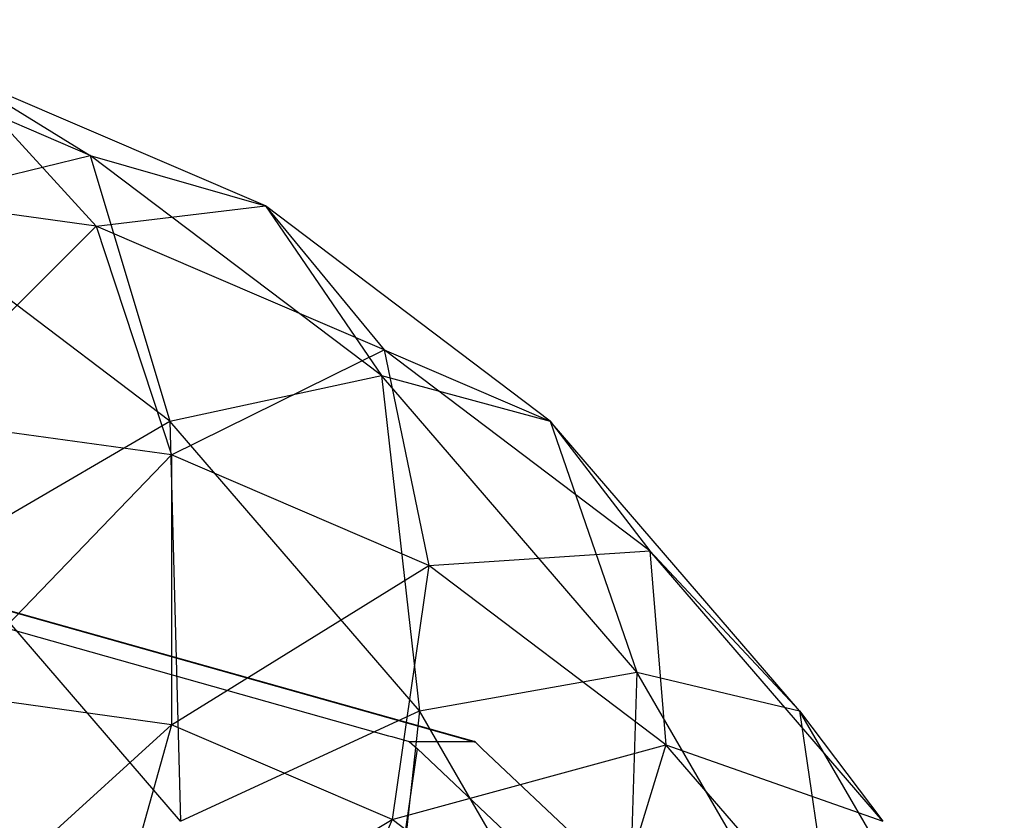
# Model space of a CAD drawing. Extents: x -2230 to 5741, y 0 to 4946.
# Drawn here: x 761 to 773, y 3060 to 3069 of the extents above; entities that cross this region are included whole.
import ezdxf

# ---------------------------------------------------------------- set-up
doc = ezdxf.new("R2010")
doc.units = 0
doc.layers.get('0').update_dxf_attribs({"linetype": 'CONTINUOUS'})

msp = doc.modelspace()

# ---------------------------------------------------------------- linework, layer by layer
at = {"color": 0}
for p, q in [((761.995175, 3067.414636, 1279.206285), (758.241718, 3069.025069, 1282.931525)), ((761.995175, 3067.414636, 1220.793715), (758.241718, 3069.025069, 1217.068475)), ((764.07582, 3066.814396, 1281.699789), (760.408532, 3068.387857, 1285.339507)), ((760.408532, 3068.387857, 1285.339507), (762.066242, 3066.573233, 1287.558775)), ((760.408532, 3068.387857, 1285.339507), (761.995175, 3067.414636, 1279.206285)), ((764.07582, 3066.814396, 1218.300211), (760.408532, 3068.387857, 1214.660493)), ((760.408532, 3068.387857, 1214.660493), (762.066242, 3066.573233, 1212.441225)), ((760.408532, 3068.387857, 1214.660493), (761.995175, 3067.414636, 1220.793715)), ((759.562964, 3066.814396, 1277.061705), (761.995175, 3067.414636, 1279.206285)), ((759.562964, 3066.814396, 1222.938295), (761.995175, 3067.414636, 1220.793715)), ((761.995175, 3067.414636, 1279.206285), (762.942756, 3064.259234, 1273.707321)), ((765.454382, 3064.799435, 1275.773084), (761.995175, 3067.414636, 1279.206285)), ((761.995175, 3067.414636, 1279.206285), (764.07582, 3066.814396, 1281.699789)), ((761.995175, 3067.414636, 1220.793715), (762.942756, 3064.259234, 1226.292679)), ((765.454382, 3064.799435, 1224.226916), (761.995175, 3067.414636, 1220.793715)), ((761.995175, 3067.414636, 1220.793715), (764.07582, 3066.814396, 1218.300211)), ((762.066242, 3066.573233, 1287.558775), (758.507588, 3067.068975, 1291.090677)), ((762.066242, 3066.573233, 1212.441225), (758.507588, 3067.068975, 1208.909323)), ((762.942756, 3064.259234, 1273.707321), (759.562964, 3066.814396, 1277.061705)), ((762.942756, 3064.259234, 1226.292679), (759.562964, 3066.814396, 1222.938295)), ((762.066242, 3066.573233, 1287.558775), (764.07582, 3066.814396, 1281.699789)), ((762.066242, 3066.573233, 1212.441225), (764.07582, 3066.814396, 1218.300211)), ((767.455612, 3064.259234, 1278.345405), (764.07582, 3066.814396, 1281.699789)), ((764.07582, 3066.814396, 1281.699789), (765.48814, 3065.105057, 1284.162602)), ((764.07582, 3066.814396, 1281.699789), (765.454382, 3064.799435, 1275.773084)), ((767.455612, 3064.259234, 1221.654595), (764.07582, 3066.814396, 1218.300211)), ((764.07582, 3066.814396, 1218.300211), (765.48814, 3065.105057, 1215.837398)), ((764.07582, 3066.814396, 1218.300211), (765.454382, 3064.799435, 1224.226916)), ((759.785752, 3064.299992, 1292.404308), (762.066242, 3066.573233, 1287.558775)), ((759.785752, 3064.299992, 1207.595692), (762.066242, 3066.573233, 1212.441225)), ((765.48814, 3065.105057, 1284.162602), (762.066242, 3066.573233, 1287.558775)), ((762.066242, 3066.573233, 1287.558775), (762.962476, 3063.857455, 1289.251466)), ((765.48814, 3065.105057, 1215.837398), (762.066242, 3066.573233, 1212.441225)), ((762.066242, 3066.573233, 1212.441225), (762.962476, 3063.857455, 1210.748534)), ((762.962476, 3063.857455, 1289.251466), (765.48814, 3065.105057, 1284.162602)), ((762.962476, 3063.857455, 1210.748534), (765.48814, 3065.105057, 1215.837398)), ((765.48814, 3065.105057, 1284.162602), (767.455612, 3064.259234, 1278.345405)), ((768.641778, 3062.720869, 1281.032672), (765.48814, 3065.105057, 1284.162602)), ((765.48814, 3065.105057, 1284.162602), (766.01712, 3062.54685, 1286.219785)), ((765.48814, 3065.105057, 1215.837398), (767.455612, 3064.259234, 1221.654595)), ((768.641778, 3062.720869, 1218.967328), (765.48814, 3065.105057, 1215.837398)), ((765.48814, 3065.105057, 1215.837398), (766.01712, 3062.54685, 1213.780215)), ((762.942756, 3064.259234, 1273.707321), (765.454382, 3064.799435, 1275.773084)), ((762.942756, 3064.259234, 1226.292679), (765.454382, 3064.799435, 1224.226916)), ((765.454382, 3064.799435, 1275.773084), (765.905168, 3060.820563, 1270.767179)), ((768.486401, 3061.279967, 1272.763858), (765.454382, 3064.799435, 1275.773084)), ((765.454382, 3064.799435, 1275.773084), (767.455612, 3064.259234, 1278.345405)), ((765.454382, 3064.799435, 1224.226916), (765.905168, 3060.820563, 1229.232821)), ((768.486401, 3061.279967, 1227.236142), (765.454382, 3064.799435, 1224.226916)), ((765.454382, 3064.799435, 1224.226916), (767.455612, 3064.259234, 1221.654595)), ((762.962476, 3063.857455, 1289.251466), (759.785752, 3064.299992, 1292.404308)), ((762.962476, 3063.857455, 1210.748534), (759.785752, 3064.299992, 1207.595692)), ((760.303106, 3062.720869, 1272.462611), (762.942756, 3064.259234, 1273.707321)), ((760.303106, 3062.720869, 1227.537389), (762.942756, 3064.259234, 1226.292679)), ((762.942756, 3064.259234, 1273.707321), (763.067294, 3059.512292, 1269.719204)), ((765.905168, 3060.820563, 1270.767179), (762.942756, 3064.259234, 1273.707321)), ((762.942756, 3064.259234, 1226.292679), (763.067294, 3059.512292, 1230.280796)), ((765.905168, 3060.820563, 1229.232821), (762.942756, 3064.259234, 1226.292679)), ((770.418025, 3060.820563, 1275.405263), (767.455612, 3064.259234, 1278.345405)), ((767.455612, 3064.259234, 1278.345405), (768.641778, 3062.720869, 1281.032672)), ((767.455612, 3064.259234, 1278.345405), (768.486401, 3061.279967, 1272.763858)), ((770.418025, 3060.820563, 1224.594737), (767.455612, 3064.259234, 1221.654595)), ((767.455612, 3064.259234, 1221.654595), (768.641778, 3062.720869, 1218.967328)), ((767.455612, 3064.259234, 1221.654595), (768.486401, 3061.279967, 1227.236142)), ((760.234583, 3061.033753, 1292.865594), (762.962476, 3063.857455, 1289.251466)), ((760.234583, 3061.033753, 1207.134406), (762.962476, 3063.857455, 1210.748534)), ((762.962476, 3063.857455, 1289.251466), (762.96079, 3060.653976, 1290.159883)), ((762.962476, 3063.857455, 1210.748534), (762.96079, 3060.653976, 1209.840117)), ((766.01712, 3062.54685, 1286.219785), (762.962476, 3063.857455, 1289.251466)), ((766.01712, 3062.54685, 1213.780215), (762.962476, 3063.857455, 1210.748534)), ((763.067294, 3059.512292, 1269.719204), (760.303106, 3062.720869, 1272.462611)), ((763.067294, 3059.512292, 1230.280796), (760.303106, 3062.720869, 1227.537389)), ((766.01712, 3062.54685, 1286.219785), (768.641778, 3062.720869, 1281.032672)), ((766.01712, 3062.54685, 1213.780215), (768.641778, 3062.720869, 1218.967328)), ((768.641778, 3062.720869, 1281.032672), (770.418025, 3060.820563, 1275.405263)), ((771.405965, 3059.512292, 1278.289265), (768.641778, 3062.720869, 1281.032672)), ((768.641778, 3062.720869, 1281.032672), (768.832296, 3060.418544, 1283.425773)), ((768.641778, 3062.720869, 1218.967328), (770.418025, 3060.820563, 1224.594737)), ((771.405965, 3059.512292, 1221.710735), (768.641778, 3062.720869, 1218.967328)), ((768.641778, 3062.720869, 1218.967328), (768.832296, 3060.418544, 1216.574227)), ((762.96079, 3060.653976, 1290.159883), (766.01712, 3062.54685, 1286.219785)), ((762.96079, 3060.653976, 1209.840117), (766.01712, 3062.54685, 1213.780215)), ((766.01712, 3062.54685, 1286.219785), (765.582229, 3059.529239, 1287.55815)), ((766.01712, 3062.54685, 1213.780215), (765.582229, 3059.529239, 1212.44185)), ((768.832296, 3060.418544, 1283.425773), (766.01712, 3062.54685, 1286.219785)), ((768.832296, 3060.418544, 1216.574227), (766.01712, 3062.54685, 1213.780215)), ((760.280201, 3062.005183, 1292.912478), (765.539519, 3060.52552, 1287.692697)), ((760.280201, 3062.005183, 1207.087522), (765.539519, 3060.52552, 1212.307303)), ((766.556219, 3060.45723, 1288.247243), (761.054173, 3062.005183, 1293.707927)), ((766.556219, 3060.45723, 1211.752757), (761.054173, 3062.005183, 1206.292073)), ((761.05736, 3061.998865, 1293.711202), (766.569768, 3060.447996, 1288.240234)), ((761.05736, 3061.998865, 1206.288798), (766.569768, 3060.447996, 1211.759766)), ((765.905168, 3060.820563, 1270.767179), (768.486401, 3061.279967, 1272.763858)), ((765.905168, 3060.820563, 1229.232821), (768.486401, 3061.279967, 1227.236142)), ((768.486401, 3061.279967, 1272.763858), (768.336357, 3056.630532, 1268.354267)), ((768.486401, 3061.279967, 1227.236142), (768.336357, 3056.630532, 1231.645733)), ((770.974716, 3056.991483, 1270.29425), (768.486401, 3061.279967, 1272.763858)), ((768.486401, 3061.279967, 1272.763858), (770.418025, 3060.820563, 1275.405263)), ((770.974716, 3056.991483, 1229.70575), (768.486401, 3061.279967, 1227.236142)), ((768.486401, 3061.279967, 1227.236142), (770.418025, 3060.820563, 1224.594737)), ((762.96079, 3060.653976, 1290.159883), (760.234583, 3061.033753, 1292.865594)), ((762.96079, 3060.653976, 1209.840117), (760.234583, 3061.033753, 1207.134406)), ((763.067294, 3059.512292, 1269.719204), (765.905168, 3060.820563, 1270.767179)), ((763.067294, 3059.512292, 1230.280796), (765.905168, 3060.820563, 1229.232821)), ((765.905168, 3060.820563, 1270.767179), (765.335804, 3055.602629, 1267.467748)), ((765.905168, 3060.820563, 1229.232821), (765.335804, 3055.602629, 1232.532252)), ((768.336357, 3056.630532, 1268.354267), (765.905168, 3060.820563, 1270.767179)), ((768.336357, 3056.630532, 1231.645733), (765.905168, 3060.820563, 1229.232821)), ((772.849214, 3056.630532, 1272.992351), (770.418025, 3060.820563, 1275.405263)), ((770.418025, 3060.820563, 1275.405263), (771.405965, 3059.512292, 1278.289265)), ((770.418025, 3060.820563, 1275.405263), (770.974716, 3056.991483, 1270.29425)), ((772.849214, 3056.630532, 1227.007649), (770.418025, 3060.820563, 1224.594737)), ((770.418025, 3060.820563, 1224.594737), (771.405965, 3059.512292, 1221.710735)), ((770.418025, 3060.820563, 1224.594737), (770.974716, 3056.991483, 1229.70575)), ((759.785752, 3057.767515, 1292.404308), (762.96079, 3060.653976, 1290.159883)), ((759.785752, 3057.767515, 1207.595692), (762.96079, 3060.653976, 1209.840117)), ((762.96079, 3060.653976, 1290.159883), (762.061441, 3057.450497, 1290.145727)), ((762.96079, 3060.653976, 1209.840117), (762.061441, 3057.450497, 1209.854273)), ((765.582229, 3059.529239, 1287.55815), (762.96079, 3060.653976, 1290.159883)), ((765.582229, 3059.529239, 1212.44185), (762.96079, 3060.653976, 1209.840117)), ((765.539519, 3060.52552, 1287.692697), (765.577587, 3060.514809, 1287.654915)), ((765.539519, 3060.52552, 1212.307303), (765.577587, 3060.514809, 1212.345085)), ((765.577587, 3060.514809, 1287.654915), (765.783089, 3060.456993, 1287.450958)), ((765.577587, 3060.514809, 1212.345085), (765.783089, 3060.456993, 1212.549042)), ((765.451664, 3057.425312, 1288.668718), (765.882499, 3060.370793, 1287.368859)), ((765.451664, 3057.425312, 1211.331282), (765.882499, 3060.370793, 1212.631141)), ((765.582229, 3059.529239, 1287.55815), (768.832296, 3060.418544, 1283.425773)), ((765.582229, 3059.529239, 1212.44185), (768.832296, 3060.418544, 1216.574227)), ((765.783089, 3060.456993, 1287.450958), (765.882499, 3060.370793, 1287.368859)), ((765.783089, 3060.456993, 1287.450958), (766.557061, 3060.456993, 1288.246407)), ((765.783089, 3060.456993, 1212.549042), (765.882499, 3060.370793, 1212.631141)), ((765.783089, 3060.456993, 1212.549042), (766.557061, 3060.456993, 1211.753593)), ((765.882499, 3060.370793, 1287.368859), (770.258047, 3056.235589, 1283.026205)), ((765.882499, 3060.370793, 1212.631141), (770.258047, 3056.235589, 1216.973795)), ((766.557061, 3060.456993, 1288.246407), (766.556219, 3060.45723, 1288.247243)), ((766.557061, 3060.456993, 1211.753593), (766.556219, 3060.45723, 1211.752757)), ((766.569768, 3060.447996, 1288.240234), (766.557061, 3060.456993, 1288.246407)), ((766.569768, 3060.447996, 1211.759766), (766.557061, 3060.456993, 1211.753593)), ((766.651459, 3060.370793, 1288.159157), (766.569768, 3060.447996, 1288.240234)), ((766.651459, 3060.370793, 1211.840843), (766.569768, 3060.447996, 1211.759766)), ((771.225372, 3056.048121, 1283.61963), (766.651459, 3060.370793, 1288.159157)), ((771.225372, 3056.048121, 1216.38037), (766.651459, 3060.370793, 1211.840843)), ((768.832296, 3060.418544, 1283.425773), (767.998162, 3057.702766, 1285.16038)), ((768.832296, 3060.418544, 1216.574227), (767.998162, 3057.702766, 1214.83962)), ((768.832296, 3060.418544, 1283.425773), (771.405965, 3059.512292, 1278.289265)), ((771.299819, 3057.554325, 1280.9768), (768.832296, 3060.418544, 1283.425773)), ((768.832296, 3060.418544, 1216.574227), (771.405965, 3059.512292, 1221.710735)), ((771.299819, 3057.554325, 1219.0232), (768.832296, 3060.418544, 1216.574227)), ((762.061441, 3057.450497, 1290.145727), (765.582229, 3059.529239, 1287.55815)), ((762.061441, 3057.450497, 1209.854273), (765.582229, 3059.529239, 1212.44185)), ((765.582229, 3059.529239, 1287.55815), (764.249676, 3056.511628, 1287.973943)), ((765.582229, 3059.529239, 1212.44185), (764.249676, 3056.511628, 1212.026057)), ((767.998162, 3057.702766, 1285.16038), (765.582229, 3059.529239, 1287.55815)), ((767.998162, 3057.702766, 1214.83962), (765.582229, 3059.529239, 1212.44185))]:
    msp.add_line(p, q, dxfattribs=at)

doc.saveas('drawing.dxf')
